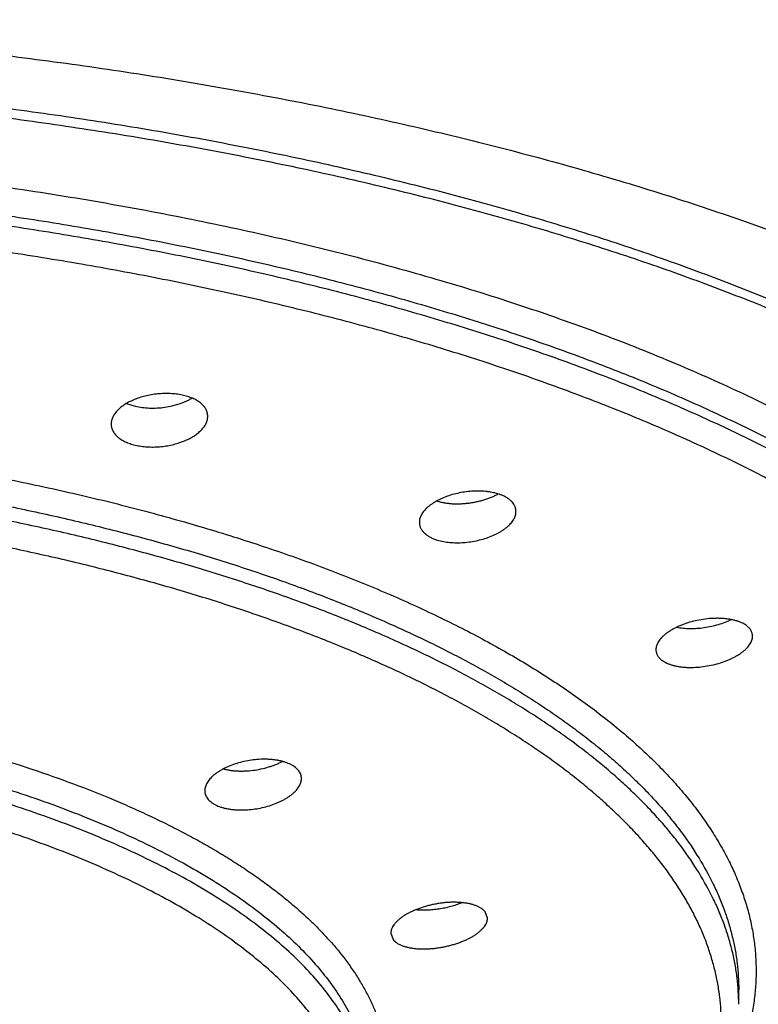
# Model space of a CAD drawing. Units: inches. Extents: x 0 to 11, y 0 to 8.5.
# Drawn here: x 8.2 to 8.3, y 5.2 to 5.3 of the extents above; entities that cross this region are included whole.
import ezdxf

# ---------------------------------------------------------------- set-up
doc = ezdxf.new("R2010")
doc.units = ezdxf.units.IN
doc.header["$LTSCALE"] = 0.605
doc.header["$MEASUREMENT"] = 0
doc.layers.get('0').update_dxf_attribs({"linetype": 'CONTINUOUS'})

msp = doc.modelspace()

# ---------------------------------------------------------------- linework, layer by layer
at = {"color": 7, "linetype": 'CONTINUOUS'}
for p, q in [((8.18608, 5.23021), (8.18711, 5.22987)), ((8.22903, 5.16896), (8.22875, 5.16972)), ((8.21753, 5.1672), (8.2178, 5.16643)), ((8.25893, 5.15873), (8.25893, 5.16046))]:
    msp.add_line(p, q, dxfattribs=at)
for points, knots in [([(8.10142, 5.27585), (8.10539, 5.27585), (8.11332, 5.27577), (8.12518, 5.27541), (8.13698, 5.27481), (8.1487, 5.27398), (8.16031, 5.27292), (8.17178, 5.27163), (8.18307, 5.27011), (8.19417, 5.26836), (8.20505, 5.26639), (8.21567, 5.26421), (8.22602, 5.26181), (8.23607, 5.25922), (8.24423, 5.25687), (8.25059, 5.2549), (8.25524, 5.25338), (8.2598, 5.25181), (8.26426, 5.25021), (8.26862, 5.24855), (8.27288, 5.24686), (8.27703, 5.24512), (8.28108, 5.24333), (8.28502, 5.24151), (8.28885, 5.23965), (8.29257, 5.23775), (8.29617, 5.23582), (8.29966, 5.23385), (8.30303, 5.23184), (8.30627, 5.22981), (8.3094, 5.22774), (8.3124, 5.22564), (8.31527, 5.22351), (8.31802, 5.22135), (8.32063, 5.21917), (8.32311, 5.21696), (8.32546, 5.21472), (8.32767, 5.21247), (8.32974, 5.21019), (8.33168, 5.20789), (8.33348, 5.20557), (8.33513, 5.20323), (8.33665, 5.20088), (8.33803, 5.19851), (8.33926, 5.19613), (8.34036, 5.19374), (8.3413, 5.19134), (8.34211, 5.18892), (8.34277, 5.1865), (8.34329, 5.18408), (8.34365, 5.18165), (8.34388, 5.17921), (8.34393, 5.17759), (8.34393, 5.17678)], [0, 0, 0, 0, 0.042465, 0.084844, 0.127054, 0.169011, 0.210631, 0.251832, 0.292531, 0.332647, 0.372102, 0.410827, 0.448755, 0.485822, 0.521964, 0.53967, 0.557122, 0.574312, 0.591234, 0.607881, 0.624246, 0.640324, 0.65611, 0.671602, 0.686797, 0.701692, 0.716286, 0.730576, 0.744561, 0.75824, 0.771612, 0.784678, 0.797438, 0.809893, 0.822047, 0.833902, 0.845462, 0.856733, 0.867724, 0.878445, 0.888907, 0.899122, 0.909104, 0.918867, 0.928428, 0.937804, 0.947014, 0.956077, 0.965016, 0.973853, 0.982612, 0.991319, 1, 1, 1, 1]), ([(8.10143, 5.26988), (8.10515, 5.26988), (8.1126, 5.2698), (8.12375, 5.26947), (8.13484, 5.26891), (8.14586, 5.26813), (8.15676, 5.26713), (8.16754, 5.26591), (8.17815, 5.26448), (8.18858, 5.26284), (8.1988, 5.26099), (8.20879, 5.25894), (8.21851, 5.25669), (8.22796, 5.25425), (8.2371, 5.25162), (8.24592, 5.24882), (8.25303, 5.24631), (8.25854, 5.24422), (8.26254, 5.24263), (8.26644, 5.24099), (8.27025, 5.23932), (8.27396, 5.23761), (8.27756, 5.23586), (8.28105, 5.23408), (8.28444, 5.23226), (8.28772, 5.23041), (8.29088, 5.22853), (8.29393, 5.22661), (8.29687, 5.22467), (8.29968, 5.22269), (8.30238, 5.22069), (8.30496, 5.21867), (8.30741, 5.21661), (8.30974, 5.21454), (8.31195, 5.21244), (8.31403, 5.21031), (8.31598, 5.20817), (8.3178, 5.20601), (8.31949, 5.20383), (8.32105, 5.20164), (8.32248, 5.19943), (8.32377, 5.1972), (8.32493, 5.19497), (8.32596, 5.19272), (8.32685, 5.19046), (8.3276, 5.18819), (8.32822, 5.18592), (8.3287, 5.18364), (8.32905, 5.18135), (8.32925, 5.17907), (8.3293, 5.17754), (8.3293, 5.17678)], [0, 0, 0, 0, 0.042465, 0.084844, 0.127054, 0.169009, 0.210626, 0.251823, 0.292521, 0.332639, 0.372102, 0.410836, 0.44877, 0.485837, 0.521973, 0.557119, 0.59122, 0.607864, 0.624229, 0.64031, 0.656102, 0.6716, 0.686801, 0.701702, 0.716299, 0.730591, 0.744575, 0.758252, 0.771621, 0.784681, 0.797435, 0.809885, 0.822034, 0.833886, 0.845446, 0.85672, 0.867716, 0.878443, 0.88891, 0.89913, 0.909115, 0.91888, 0.928441, 0.937816, 0.947023, 0.956084, 0.96502, 0.973855, 0.982613, 0.99132, 1, 1, 1, 1]), ([(8.10143, 5.26873), (8.10515, 5.26873), (8.1126, 5.26866), (8.12375, 5.26832), (8.13484, 5.26777), (8.14586, 5.26699), (8.15676, 5.26599), (8.16754, 5.26477), (8.17815, 5.26334), (8.18858, 5.2617), (8.1988, 5.25985), (8.20879, 5.2578), (8.21851, 5.25555), (8.22796, 5.25311), (8.2371, 5.25048), (8.24592, 5.24768), (8.25303, 5.24517), (8.25854, 5.24308), (8.26254, 5.24149), (8.26644, 5.23985), (8.27025, 5.23818), (8.27396, 5.23647), (8.27756, 5.23472), (8.28105, 5.23294), (8.28444, 5.23112), (8.28772, 5.22927), (8.29088, 5.22739), (8.29393, 5.22547), (8.29687, 5.22353), (8.29968, 5.22155), (8.30238, 5.21955), (8.30496, 5.21752), (8.30741, 5.21547), (8.30974, 5.21339), (8.31195, 5.21129), (8.31403, 5.20917), (8.31598, 5.20703), (8.3178, 5.20487), (8.31949, 5.20269), (8.32105, 5.2005), (8.32248, 5.19829), (8.32377, 5.19606), (8.32493, 5.19382), (8.32596, 5.19158), (8.32685, 5.18932), (8.3276, 5.18705), (8.32822, 5.18478), (8.3287, 5.1825), (8.32905, 5.18021), (8.32925, 5.17793), (8.3293, 5.1764), (8.3293, 5.17564)], [0, 0, 0, 0, 0.042465, 0.084844, 0.127054, 0.169009, 0.210626, 0.251823, 0.292521, 0.332639, 0.372102, 0.410836, 0.44877, 0.485837, 0.521973, 0.557119, 0.59122, 0.607864, 0.624229, 0.64031, 0.656102, 0.6716, 0.686801, 0.701702, 0.716299, 0.730591, 0.744575, 0.758252, 0.771621, 0.784681, 0.797435, 0.809885, 0.822034, 0.833886, 0.845446, 0.85672, 0.867716, 0.878443, 0.88891, 0.89913, 0.909115, 0.91888, 0.928441, 0.937816, 0.947023, 0.956084, 0.96502, 0.973855, 0.982613, 0.99132, 1, 1, 1, 1]), ([(8.10143, 5.26092), (8.10544, 5.26092), (8.11347, 5.26083), (8.12547, 5.2604), (8.13739, 5.25969), (8.1492, 5.25871), (8.16084, 5.25744), (8.17228, 5.25591), (8.18349, 5.25411), (8.19443, 5.25204), (8.20334, 5.2501), (8.2103, 5.24842), (8.2154, 5.2471), (8.2204, 5.24573), (8.22531, 5.2443), (8.23011, 5.24281), (8.2348, 5.24126), (8.23938, 5.23966), (8.24385, 5.23801), (8.24819, 5.2363), (8.25242, 5.23454), (8.25652, 5.23274), (8.26049, 5.23089), (8.26433, 5.22899), (8.26803, 5.22704), (8.27159, 5.22506), (8.27501, 5.22303), (8.27829, 5.22096), (8.28142, 5.21886), (8.2844, 5.21672), (8.28723, 5.21454), (8.2899, 5.21233), (8.29241, 5.21009), (8.29477, 5.20783), (8.29696, 5.20553), (8.299, 5.20321), (8.30086, 5.20087), (8.30256, 5.1985), (8.3041, 5.19612), (8.30546, 5.19372), (8.30666, 5.1913), (8.30768, 5.18887), (8.30853, 5.18643), (8.30921, 5.18397), (8.30971, 5.18151), (8.31004, 5.17905), (8.31019, 5.17658), (8.31017, 5.17411), (8.30998, 5.17164), (8.30961, 5.16918), (8.30906, 5.16672), (8.30834, 5.16427), (8.30745, 5.16183), (8.30639, 5.1594), (8.30515, 5.15699), (8.30375, 5.15459), (8.30271, 5.15303), (8.30217, 5.15225)], [0, 0, 0, 0, 0.045257, 0.090389, 0.13527, 0.179776, 0.223786, 0.267179, 0.309841, 0.351658, 0.392523, 0.412567, 0.432336, 0.451817, 0.470999, 0.489872, 0.508425, 0.526648, 0.544532, 0.562069, 0.579251, 0.596071, 0.612522, 0.628599, 0.644297, 0.659613, 0.674544, 0.689088, 0.703246, 0.717018, 0.730408, 0.743418, 0.756055, 0.768326, 0.780242, 0.791813, 0.803053, 0.81398, 0.824612, 0.83497, 0.845079, 0.854966, 0.86466, 0.874193, 0.8836, 0.892917, 0.902181, 0.91143, 0.920703, 0.930038, 0.939472, 0.94904, 0.958777, 0.968714, 0.978879, 0.9893, 1, 1, 1, 1]), ([(8.10143, 5.25762), (8.1048, 5.25762), (8.11154, 5.25755), (8.12163, 5.25725), (8.13167, 5.25674), (8.14164, 5.25604), (8.15151, 5.25513), (8.16126, 5.25403), (8.17087, 5.25273), (8.18031, 5.25125), (8.18956, 5.24957), (8.1986, 5.24772), (8.2074, 5.24568), (8.21595, 5.24347), (8.22422, 5.2411), (8.2322, 5.23856), (8.23987, 5.23586), (8.24603, 5.23347), (8.25078, 5.23148), (8.25423, 5.22996), (8.25758, 5.22841), (8.26084, 5.22683), (8.26401, 5.22522), (8.26707, 5.22357), (8.27004, 5.2219), (8.2729, 5.22019), (8.27566, 5.21846), (8.27832, 5.2167), (8.28087, 5.21491), (8.28331, 5.2131), (8.28564, 5.21127), (8.28787, 5.20941), (8.28997, 5.20753), (8.29197, 5.20563), (8.29385, 5.20371), (8.29562, 5.20177), (8.29727, 5.19981), (8.2988, 5.19784), (8.30021, 5.19586), (8.3015, 5.19385), (8.30267, 5.19184), (8.30372, 5.18982), (8.30465, 5.18778), (8.30546, 5.18574), (8.30614, 5.18369), (8.3067, 5.18163), (8.30714, 5.17957), (8.30745, 5.1775), (8.30763, 5.17543), (8.30768, 5.17405), (8.30768, 5.17336)], [0, 0, 0, 0, 0.042465, 0.084844, 0.127054, 0.169009, 0.210626, 0.251824, 0.292521, 0.332639, 0.372102, 0.410836, 0.44877, 0.485837, 0.521973, 0.55712, 0.591221, 0.624229, 0.64031, 0.656101, 0.671599, 0.686801, 0.701701, 0.716299, 0.73059, 0.744575, 0.758252, 0.77162, 0.784681, 0.797435, 0.809885, 0.822034, 0.833886, 0.845445, 0.85672, 0.867716, 0.878442, 0.88891, 0.89913, 0.909115, 0.91888, 0.928441, 0.937816, 0.947023, 0.956084, 0.96502, 0.973855, 0.982613, 0.99132, 1, 1, 1, 1]), ([(8.30768, 5.17213), (8.30768, 5.17282), (8.30763, 5.1742), (8.30745, 5.17627), (8.30714, 5.17834), (8.3067, 5.1804), (8.30614, 5.18246), (8.30546, 5.18451), (8.30465, 5.18656), (8.30372, 5.18859), (8.30267, 5.19062), (8.3015, 5.19263), (8.30021, 5.19463), (8.2988, 5.19662), (8.29727, 5.19859), (8.29562, 5.20055), (8.29385, 5.20248), (8.29197, 5.2044), (8.28997, 5.20631), (8.28787, 5.20819), (8.28564, 5.21004), (8.28331, 5.21188), (8.28087, 5.21369), (8.27832, 5.21548), (8.27566, 5.21724), (8.2729, 5.21897), (8.27004, 5.22067), (8.26707, 5.22235), (8.26401, 5.22399), (8.26084, 5.22561), (8.25758, 5.22719), (8.25423, 5.22874), (8.25078, 5.23025), (8.24603, 5.23224), (8.23987, 5.23464), (8.2322, 5.23733), (8.22422, 5.23987), (8.21595, 5.24225), (8.2074, 5.24446), (8.1986, 5.24649), (8.18956, 5.24835), (8.18031, 5.25002), (8.17087, 5.25151), (8.16126, 5.2528), (8.15151, 5.25391), (8.14164, 5.25481), (8.13167, 5.25552), (8.12163, 5.25602), (8.11154, 5.25633), (8.1048, 5.25639), (8.10143, 5.25639)], [0, 0, 0, 0, 0.00868, 0.017387, 0.026145, 0.03498, 0.043916, 0.052977, 0.062184, 0.071559, 0.08112, 0.090885, 0.10087, 0.11109, 0.121558, 0.132284, 0.14328, 0.154555, 0.166114, 0.177966, 0.190115, 0.202565, 0.215319, 0.22838, 0.241748, 0.255425, 0.26941, 0.283701, 0.298299, 0.313199, 0.328401, 0.343899, 0.35969, 0.375771, 0.408779, 0.44288, 0.478027, 0.514163, 0.55123, 0.589164, 0.627898, 0.667361, 0.707479, 0.748176, 0.789374, 0.830991, 0.872946, 0.915156, 0.957535, 1, 1, 1, 1]), ([(8.10143, 5.08647), (8.10477, 5.08647), (8.11144, 5.08653), (8.12143, 5.08684), (8.13137, 5.08734), (8.14124, 5.08803), (8.15101, 5.08893), (8.16066, 5.09002), (8.17017, 5.0913), (8.17952, 5.09277), (8.18868, 5.09443), (8.19762, 5.09627), (8.20634, 5.09828), (8.2148, 5.10047), (8.22299, 5.10282), (8.23089, 5.10534), (8.23848, 5.10801), (8.24458, 5.11038), (8.24929, 5.11235), (8.2527, 5.11385), (8.25602, 5.11538), (8.25925, 5.11694), (8.26238, 5.11854), (8.26541, 5.12017), (8.26835, 5.12183), (8.27118, 5.12352), (8.27392, 5.12523), (8.27655, 5.12698), (8.27907, 5.12874), (8.28149, 5.13054), (8.2838, 5.13235), (8.286, 5.13419), (8.28809, 5.13605), (8.29006, 5.13794), (8.29192, 5.13984), (8.29367, 5.14176), (8.2953, 5.14369), (8.29682, 5.14564), (8.29822, 5.14761), (8.2995, 5.14959), (8.30066, 5.15159), (8.3017, 5.15359), (8.30262, 5.1556), (8.30341, 5.15763), (8.30409, 5.15966), (8.30464, 5.1617), (8.30508, 5.16374), (8.30538, 5.16579), (8.30557, 5.16783), (8.30563, 5.16989), (8.30557, 5.17194), (8.30538, 5.17398), (8.30508, 5.17603), (8.30464, 5.17807), (8.30409, 5.18011), (8.30341, 5.18214), (8.30262, 5.18417), (8.3017, 5.18618), (8.30066, 5.18818), (8.2995, 5.19018), (8.29822, 5.19216), (8.29682, 5.19413), (8.2953, 5.19608), (8.29367, 5.19801), (8.29192, 5.19993), (8.29006, 5.20183), (8.28809, 5.20372), (8.286, 5.20558), (8.2838, 5.20742), (8.28149, 5.20923), (8.27907, 5.21103), (8.27655, 5.21279), (8.27392, 5.21454), (8.27118, 5.21625), (8.26835, 5.21794), (8.26541, 5.2196), (8.26238, 5.22123), (8.25925, 5.22283), (8.25602, 5.22439), (8.2527, 5.22592), (8.24929, 5.22742), (8.24458, 5.22939), (8.23848, 5.23176), (8.23089, 5.23443), (8.22299, 5.23695), (8.2148, 5.2393), (8.20634, 5.24149), (8.19762, 5.2435), (8.18868, 5.24534), (8.17952, 5.247), (8.17017, 5.24847), (8.16066, 5.24975), (8.15101, 5.25084), (8.14124, 5.25174), (8.13137, 5.25243), (8.12143, 5.25293), (8.11144, 5.25324), (8.10477, 5.2533), (8.10143, 5.2533)], [0, 0, 0, 0, 0.021232, 0.042422, 0.063527, 0.084504, 0.105313, 0.125912, 0.146261, 0.16632, 0.186051, 0.205418, 0.224385, 0.242919, 0.260987, 0.27856, 0.295611, 0.312114, 0.320155, 0.328051, 0.3358, 0.3434, 0.350851, 0.358149, 0.365295, 0.372288, 0.379126, 0.38581, 0.39234, 0.398718, 0.404943, 0.411017, 0.416943, 0.422723, 0.42836, 0.433858, 0.439221, 0.444455, 0.449565, 0.454557, 0.45944, 0.46422, 0.468908, 0.473511, 0.478042, 0.48251, 0.486928, 0.491307, 0.49566, 0.5, 0.50434, 0.508693, 0.513072, 0.51749, 0.521958, 0.526489, 0.531092, 0.53578, 0.54056, 0.545443, 0.550435, 0.555545, 0.560779, 0.566142, 0.57164, 0.577277, 0.583057, 0.588983, 0.595057, 0.601282, 0.60766, 0.61419, 0.620874, 0.627712, 0.634705, 0.641851, 0.649149, 0.6566, 0.6642, 0.671949, 0.679845, 0.687886, 0.704389, 0.72144, 0.739013, 0.757081, 0.775615, 0.794582, 0.813949, 0.83368, 0.853739, 0.874088, 0.894687, 0.915496, 0.936473, 0.957578, 0.978768, 1, 1, 1, 1]), ([(8.19286, 5.23116), (8.19264, 5.23121), (8.19217, 5.2313), (8.19146, 5.23137), (8.19072, 5.23139), (8.18996, 5.23136), (8.18921, 5.23127), (8.18847, 5.23113), (8.18776, 5.23094), (8.18709, 5.23071), (8.18647, 5.23043), (8.18591, 5.23012), (8.18549, 5.22982), (8.1852, 5.22957), (8.18494, 5.22933), (8.18472, 5.22906), (8.18454, 5.22879), (8.18443, 5.22858), (8.18434, 5.22837), (8.18428, 5.22816), (8.18425, 5.22796), (8.18424, 5.22782), (8.18424, 5.22775)], [0, 0, 0, 0, 0.0679, 0.138711, 0.211605, 0.285686, 0.360029, 0.433715, 0.505861, 0.575655, 0.642378, 0.705441, 0.764409, 0.792289, 0.819078, 0.86941, 0.893072, 0.915814, 0.937737, 0.958969, 0.979665, 1, 1, 1, 1]), ([(8.18711, 5.22987), (8.18738, 5.22981), (8.18795, 5.22971), (8.18882, 5.22964), (8.18972, 5.22965), (8.19063, 5.22974), (8.19151, 5.22991), (8.19223, 5.23011), (8.19277, 5.23031), (8.19316, 5.23047), (8.19352, 5.23064), (8.19376, 5.23077), (8.19387, 5.23083)], [0, 0, 0, 0, 0.12024, 0.246294, 0.376011, 0.507077, 0.637145, 0.763961, 0.825515, 0.885508, 0.94373, 1, 1, 1, 1]), ([(8.19574, 5.22867), (8.19574, 5.22874), (8.19573, 5.22888), (8.19569, 5.22908), (8.19563, 5.22927), (8.19555, 5.22947), (8.19544, 5.22966), (8.1953, 5.22984), (8.19515, 5.23001), (8.19491, 5.23024), (8.19463, 5.23044), (8.19431, 5.23063), (8.19406, 5.23076), (8.19378, 5.23087), (8.19338, 5.23102), (8.19307, 5.23111), (8.19286, 5.23116)], [0, 0, 0, 0, 0.049719, 0.099498, 0.149849, 0.201259, 0.254174, 0.308983, 0.366006, 0.425498, 0.552466, 0.620213, 0.690797, 0.764176, 0.840265, 1, 1, 1, 1]), ([(8.18711, 5.22524), (8.18734, 5.22519), (8.1878, 5.2251), (8.18852, 5.22503), (8.18926, 5.22501), (8.19001, 5.22504), (8.19076, 5.22514), (8.1915, 5.22528), (8.19221, 5.22547), (8.19288, 5.22571), (8.1935, 5.22599), (8.19406, 5.2263), (8.19456, 5.22665), (8.19491, 5.22697), (8.19515, 5.22724), (8.1953, 5.22743), (8.19544, 5.22764), (8.19555, 5.22784), (8.19563, 5.22805), (8.19569, 5.22826), (8.19573, 5.22846), (8.19574, 5.2286), (8.19574, 5.22867)], [0, 0, 0, 0, 0.067905, 0.138711, 0.2116, 0.285686, 0.360049, 0.433774, 0.505983, 0.575861, 0.642683, 0.705846, 0.764901, 0.819591, 0.845302, 0.869947, 0.893574, 0.916258, 0.938101, 0.959232, 0.979805, 1, 1, 1, 1]), ([(8.10143, 5.22789), (8.10441, 5.22789), (8.11038, 5.22782), (8.11931, 5.22752), (8.12818, 5.22701), (8.13696, 5.22629), (8.14563, 5.22538), (8.15417, 5.22427), (8.16254, 5.22296), (8.17071, 5.22146), (8.17867, 5.21979), (8.18638, 5.21793), (8.19383, 5.21589), (8.19984, 5.21404), (8.20449, 5.21248), (8.20788, 5.21128), (8.21117, 5.21004), (8.21438, 5.20876), (8.2175, 5.20745), (8.22053, 5.2061), (8.22347, 5.20471), (8.22631, 5.2033), (8.22905, 5.20185), (8.23169, 5.20037), (8.23423, 5.19886), (8.23666, 5.19732), (8.23899, 5.19576), (8.2412, 5.19416), (8.24331, 5.19255), (8.24531, 5.19091), (8.24719, 5.18925), (8.24896, 5.18756), (8.25061, 5.18586), (8.25214, 5.18414), (8.25356, 5.1824), (8.25485, 5.18065), (8.25602, 5.17888), (8.25708, 5.17709), (8.25801, 5.1753), (8.25881, 5.1735), (8.25949, 5.17168), (8.26005, 5.16986), (8.26048, 5.16804), (8.26078, 5.16621), (8.26096, 5.16437), (8.26101, 5.16254), (8.26094, 5.1607), (8.26074, 5.15887), (8.26041, 5.15704), (8.25996, 5.15521), (8.25938, 5.15339), (8.25867, 5.15158), (8.25785, 5.14978), (8.25722, 5.1486), (8.25689, 5.14801)], [0, 0, 0, 0, 0.044853, 0.089588, 0.134088, 0.178236, 0.221919, 0.265023, 0.307439, 0.349062, 0.38979, 0.429525, 0.468177, 0.505661, 0.52394, 0.541899, 0.559529, 0.576823, 0.593772, 0.61037, 0.626612, 0.642493, 0.658009, 0.673155, 0.68793, 0.702333, 0.716363, 0.730021, 0.74331, 0.756233, 0.768796, 0.781005, 0.79287, 0.804401, 0.81561, 0.826513, 0.837127, 0.847471, 0.857566, 0.867439, 0.877115, 0.886624, 0.895997, 0.905267, 0.914469, 0.923638, 0.93281, 0.942022, 0.951308, 0.960703, 0.97024, 0.97995, 0.989861, 1, 1, 1, 1]), ([(8.18424, 5.22775), (8.18424, 5.22768), (8.18425, 5.22754), (8.18428, 5.22734), (8.18434, 5.22714), (8.18443, 5.22694), (8.18454, 5.22675), (8.18467, 5.22657), (8.18483, 5.22639), (8.18507, 5.22616), (8.18535, 5.22596), (8.18566, 5.22577), (8.18592, 5.22564), (8.1862, 5.22552), (8.18659, 5.22538), (8.1869, 5.22529), (8.18711, 5.22524)], [0, 0, 0, 0, 0.049924, 0.099925, 0.150498, 0.202116, 0.255211, 0.31016, 0.367279, 0.426814, 0.553714, 0.621352, 0.691781, 0.764965, 0.840821, 1, 1, 1, 1]), ([(8.10143, 5.2248), (8.104, 5.2248), (8.10915, 5.22475), (8.11685, 5.22452), (8.12452, 5.22413), (8.13213, 5.22359), (8.13967, 5.2229), (8.14712, 5.22206), (8.15445, 5.22107), (8.16166, 5.21994), (8.16873, 5.21866), (8.17563, 5.21724), (8.18235, 5.21569), (8.18888, 5.214), (8.1952, 5.21219), (8.20129, 5.21025), (8.20715, 5.20819), (8.21274, 5.20601), (8.21807, 5.20373), (8.22232, 5.20172), (8.22558, 5.20006), (8.22792, 5.1988), (8.23018, 5.19753), (8.23237, 5.19622), (8.23448, 5.1949), (8.23651, 5.19356), (8.23846, 5.19219), (8.24032, 5.19081), (8.2421, 5.18941), (8.2438, 5.18799), (8.24541, 5.18655), (8.24693, 5.1851), (8.24837, 5.18364), (8.24972, 5.18215), (8.25098, 5.18066), (8.25252, 5.17868), (8.25422, 5.17617), (8.25566, 5.17357), (8.25662, 5.17147), (8.25723, 5.16991), (8.25775, 5.16835), (8.25818, 5.16677), (8.25851, 5.1652), (8.25875, 5.16362), (8.25889, 5.16204), (8.25893, 5.16098), (8.25893, 5.16046)], [0, 0, 0, 0, 0.042465, 0.084845, 0.127055, 0.169011, 0.210629, 0.251827, 0.292525, 0.332644, 0.372107, 0.410842, 0.448776, 0.485844, 0.52198, 0.557127, 0.591229, 0.624237, 0.656109, 0.686807, 0.701708, 0.716305, 0.730597, 0.744582, 0.758259, 0.771628, 0.784689, 0.797443, 0.809893, 0.822042, 0.833894, 0.845454, 0.856728, 0.867725, 0.878451, 0.888919, 0.909119, 0.92844, 0.937815, 0.947022, 0.956083, 0.96502, 0.973855, 0.982613, 0.99132, 1, 1, 1, 1]), ([(8.25893, 5.15873), (8.25893, 5.15925), (8.25889, 5.16031), (8.25875, 5.16189), (8.25851, 5.16347), (8.25818, 5.16504), (8.25775, 5.16661), (8.25723, 5.16818), (8.25662, 5.16974), (8.25566, 5.17183), (8.25422, 5.17443), (8.25252, 5.17695), (8.25098, 5.17893), (8.24972, 5.18042), (8.24837, 5.1819), (8.24693, 5.18337), (8.24541, 5.18482), (8.2438, 5.18626), (8.2421, 5.18768), (8.24032, 5.18908), (8.23846, 5.19046), (8.23651, 5.19182), (8.23448, 5.19317), (8.23237, 5.19449), (8.23018, 5.19579), (8.22792, 5.19707), (8.22558, 5.19833), (8.22232, 5.19999), (8.21807, 5.202), (8.21274, 5.20428), (8.20715, 5.20646), (8.20129, 5.20851), (8.1952, 5.21045), (8.18888, 5.21227), (8.18235, 5.21396), (8.17563, 5.21551), (8.16873, 5.21693), (8.16166, 5.21821), (8.15445, 5.21934), (8.14712, 5.22033), (8.13967, 5.22117), (8.13213, 5.22186), (8.12452, 5.2224), (8.11685, 5.22279), (8.10915, 5.22302), (8.104, 5.22307), (8.10143, 5.22307)], [0, 0, 0, 0, 0.00868, 0.017387, 0.026145, 0.03498, 0.043917, 0.052978, 0.062185, 0.07156, 0.090881, 0.111081, 0.121549, 0.132275, 0.143272, 0.154546, 0.166106, 0.177958, 0.190107, 0.202557, 0.215311, 0.228372, 0.241741, 0.255418, 0.269403, 0.283695, 0.298292, 0.313193, 0.343891, 0.375763, 0.408771, 0.442873, 0.47802, 0.514156, 0.551224, 0.589158, 0.627893, 0.667356, 0.707475, 0.748173, 0.789371, 0.830989, 0.872945, 0.915155, 0.957535, 1, 1, 1, 1]), ([(8.10143, 5.09298), (8.10397, 5.09298), (8.10905, 5.09303), (8.11665, 5.09326), (8.12422, 5.09364), (8.13173, 5.09417), (8.13917, 5.09485), (8.14652, 5.09568), (8.15376, 5.09666), (8.16087, 5.09778), (8.16784, 5.09904), (8.17466, 5.10044), (8.18129, 5.10197), (8.18773, 5.10364), (8.19397, 5.10543), (8.19998, 5.10734), (8.20576, 5.10937), (8.21128, 5.11152), (8.21654, 5.11377), (8.22074, 5.11576), (8.22395, 5.11739), (8.22626, 5.11863), (8.22849, 5.1199), (8.23065, 5.12118), (8.23273, 5.12249), (8.23474, 5.12381), (8.23666, 5.12516), (8.2385, 5.12652), (8.24026, 5.12791), (8.24193, 5.12931), (8.24352, 5.13072), (8.24502, 5.13216), (8.24644, 5.1336), (8.24777, 5.13507), (8.24901, 5.13654), (8.25053, 5.1385), (8.2519, 5.1405), (8.25309, 5.14255), (8.25388, 5.14407), (8.25458, 5.14561), (8.25519, 5.14715), (8.2557, 5.14869), (8.25612, 5.15024), (8.25645, 5.1518), (8.25669, 5.15336), (8.25683, 5.15492), (8.25688, 5.15648), (8.25683, 5.15804), (8.25669, 5.1596), (8.25645, 5.16116), (8.25612, 5.16271), (8.2557, 5.16426), (8.25519, 5.16581), (8.25458, 5.16735), (8.25388, 5.16888), (8.25309, 5.17041), (8.2519, 5.17245), (8.25053, 5.17446), (8.24901, 5.17642), (8.24777, 5.17789), (8.24644, 5.17935), (8.24502, 5.1808), (8.24352, 5.18223), (8.24193, 5.18365), (8.24026, 5.18505), (8.2385, 5.18643), (8.23666, 5.1878), (8.23474, 5.18914), (8.23273, 5.19047), (8.23065, 5.19178), (8.22849, 5.19306), (8.22626, 5.19432), (8.22395, 5.19556), (8.22074, 5.1972), (8.21654, 5.19918), (8.21128, 5.20144), (8.20576, 5.20358), (8.19998, 5.20561), (8.19397, 5.20753), (8.18773, 5.20932), (8.18129, 5.21099), (8.17466, 5.21252), (8.16784, 5.21392), (8.16087, 5.21518), (8.15376, 5.2163), (8.14652, 5.21727), (8.13917, 5.2181), (8.13173, 5.21879), (8.12422, 5.21932), (8.11665, 5.2197), (8.10905, 5.21993), (8.10397, 5.21998), (8.10143, 5.21998)], [0, 0, 0, 0, 0.021233, 0.042422, 0.063527, 0.084505, 0.105314, 0.125913, 0.146262, 0.166321, 0.186053, 0.20542, 0.224387, 0.242921, 0.260989, 0.278562, 0.295613, 0.312117, 0.328052, 0.343402, 0.350852, 0.358151, 0.365297, 0.372289, 0.379127, 0.385812, 0.392342, 0.398719, 0.404944, 0.411019, 0.416945, 0.422725, 0.428362, 0.43386, 0.439223, 0.444457, 0.454557, 0.45944, 0.46422, 0.468908, 0.473511, 0.478042, 0.48251, 0.486927, 0.491307, 0.49566, 0.5, 0.50434, 0.508693, 0.513073, 0.51749, 0.521958, 0.526489, 0.531092, 0.53578, 0.54056, 0.545443, 0.555543, 0.560777, 0.56614, 0.571638, 0.577275, 0.583055, 0.588981, 0.595056, 0.601281, 0.607658, 0.614188, 0.620873, 0.627711, 0.634703, 0.641849, 0.649148, 0.656598, 0.671948, 0.687883, 0.704387, 0.721438, 0.739011, 0.757079, 0.775613, 0.79458, 0.813947, 0.833679, 0.853738, 0.874087, 0.894686, 0.915495, 0.936473, 0.957578, 0.978767, 1, 1, 1, 1]), ([(8.23074, 5.21928), (8.23063, 5.21933), (8.23042, 5.21941), (8.23009, 5.21951), (8.22973, 5.21959), (8.22937, 5.21966), (8.22898, 5.21972), (8.22845, 5.21977), (8.22776, 5.21979), (8.22692, 5.21974), (8.22608, 5.21964), (8.22525, 5.21947), (8.22445, 5.21924), (8.22382, 5.219), (8.22335, 5.21879), (8.22301, 5.21862), (8.2227, 5.21843), (8.2224, 5.21824), (8.22213, 5.21805), (8.22189, 5.21784), (8.22167, 5.21763), (8.22147, 5.21741), (8.2213, 5.21719), (8.22117, 5.21696), (8.22106, 5.21673), (8.22098, 5.21651), (8.22093, 5.21628), (8.22092, 5.21613), (8.22092, 5.21605)], [0, 0, 0, 0, 0.029229, 0.059758, 0.091515, 0.12441, 0.158336, 0.193175, 0.265047, 0.338926, 0.413629, 0.487968, 0.560789, 0.631022, 0.664874, 0.697734, 0.72951, 0.760122, 0.789507, 0.817619, 0.844434, 0.869951, 0.8942, 0.917243, 0.93918, 0.960155, 0.980352, 1, 1, 1, 1]), ([(8.223, 5.2186), (8.22313, 5.21856), (8.2234, 5.21849), (8.22382, 5.2184), (8.22426, 5.21833), (8.22472, 5.21828), (8.2252, 5.21826), (8.22568, 5.21826), (8.22617, 5.21829), (8.22667, 5.21833), (8.22716, 5.2184), (8.22765, 5.21849), (8.22813, 5.2186), (8.2286, 5.21873), (8.22906, 5.21888), (8.2295, 5.21905), (8.22992, 5.21923), (8.23018, 5.21937), (8.23031, 5.21944)], [0, 0, 0, 0, 0.054795, 0.112053, 0.171541, 0.232982, 0.296072, 0.360481, 0.425864, 0.491863, 0.558119, 0.624271, 0.689964, 0.754852, 0.818603, 0.880903, 0.941457, 1, 1, 1, 1]), ([(8.23242, 5.21736), (8.23242, 5.21741), (8.23242, 5.21751), (8.2324, 5.21765), (8.23236, 5.21779), (8.23231, 5.21793), (8.23225, 5.21807), (8.23215, 5.21825), (8.23199, 5.21846), (8.23174, 5.2187), (8.23145, 5.21892), (8.23111, 5.21912), (8.23087, 5.21923), (8.23074, 5.21928)], [0, 0, 0, 0, 0.053557, 0.106933, 0.160491, 0.214589, 0.269571, 0.32576, 0.442798, 0.567717, 0.701819, 0.845835, 1, 1, 1, 1]), ([(8.22261, 5.21411), (8.22271, 5.21407), (8.22292, 5.21399), (8.22326, 5.21389), (8.22361, 5.21381), (8.22398, 5.21374), (8.22436, 5.21368), (8.22489, 5.21364), (8.22558, 5.21362), (8.22642, 5.21367), (8.22726, 5.21378), (8.22809, 5.21395), (8.22889, 5.21418), (8.22952, 5.21442), (8.23, 5.21464), (8.23033, 5.21481), (8.23064, 5.21499), (8.23094, 5.21518), (8.23121, 5.21538), (8.23146, 5.21559), (8.23168, 5.2158), (8.23187, 5.21601), (8.23204, 5.21623), (8.23218, 5.21646), (8.23228, 5.21668), (8.23236, 5.21691), (8.23241, 5.21714), (8.23242, 5.21729), (8.23242, 5.21736)], [0, 0, 0, 0, 0.029252, 0.059797, 0.091566, 0.12447, 0.158405, 0.193254, 0.265154, 0.339077, 0.413847, 0.488275, 0.561206, 0.631557, 0.665466, 0.698379, 0.730201, 0.760849, 0.790256, 0.818373, 0.845172, 0.870652, 0.894839, 0.917795, 0.939621, 0.960463, 0.980511, 1, 1, 1, 1]), ([(8.22092, 5.21605), (8.22092, 5.216), (8.22093, 5.2159), (8.22095, 5.21576), (8.22098, 5.21562), (8.22103, 5.21548), (8.22109, 5.21534), (8.22119, 5.21516), (8.22136, 5.21494), (8.2216, 5.2147), (8.22189, 5.21448), (8.22223, 5.21428), (8.22248, 5.21416), (8.22261, 5.21411)], [0, 0, 0, 0, 0.053828, 0.107469, 0.161274, 0.21559, 0.270755, 0.327082, 0.444247, 0.569083, 0.7029, 0.846452, 1, 1, 1, 1]), ([(8.2598, 5.20381), (8.25972, 5.20387), (8.25954, 5.20398), (8.25926, 5.20412), (8.25894, 5.20425), (8.25859, 5.20436), (8.25822, 5.20446), (8.25783, 5.20453), (8.25742, 5.20459), (8.25699, 5.20463), (8.25655, 5.20464), (8.25594, 5.20464), (8.25516, 5.20459), (8.25423, 5.20445), (8.25331, 5.20424), (8.25258, 5.20401), (8.25202, 5.20379), (8.25162, 5.20362), (8.25124, 5.20343), (8.25089, 5.20323), (8.25056, 5.20303), (8.25026, 5.20281), (8.24999, 5.20258), (8.24975, 5.20235), (8.24955, 5.20211), (8.24938, 5.20188), (8.24924, 5.20163), (8.24914, 5.20139), (8.24908, 5.20115), (8.24907, 5.20099), (8.24907, 5.20091)], [0, 0, 0, 0, 0.024301, 0.050251, 0.07787, 0.107126, 0.137952, 0.170249, 0.203892, 0.238737, 0.274624, 0.311378, 0.386745, 0.463343, 0.539636, 0.614131, 0.650271, 0.685448, 0.719512, 0.752329, 0.783778, 0.81376, 0.8422, 0.869053, 0.894311, 0.918008, 0.940235, 0.961146, 0.980968, 1, 1, 1, 1]), ([(8.25154, 5.20358), (8.25167, 5.20356), (8.25192, 5.20351), (8.2523, 5.20347), (8.2527, 5.20344), (8.25325, 5.20342), (8.25396, 5.20344), (8.25481, 5.20353), (8.25567, 5.20369), (8.25651, 5.2039), (8.25731, 5.20416), (8.25782, 5.20437), (8.25806, 5.20449)], [0, 0, 0, 0, 0.055843, 0.11375, 0.173509, 0.234884, 0.361446, 0.491332, 0.62232, 0.752181, 0.87875, 1, 1, 1, 1]), ([(8.26057, 5.20252), (8.26057, 5.20258), (8.26056, 5.2027), (8.26053, 5.20288), (8.26046, 5.20305), (8.26038, 5.20322), (8.26027, 5.20338), (8.26013, 5.20353), (8.25998, 5.20368), (8.25986, 5.20377), (8.2598, 5.20381)], [0, 0, 0, 0, 0.115762, 0.231128, 0.347773, 0.467304, 0.591174, 0.720623, 0.856647, 1, 1, 1, 1]), ([(8.24984, 5.19961), (8.24992, 5.19955), (8.2501, 5.19944), (8.25039, 5.1993), (8.2507, 5.19917), (8.25105, 5.19906), (8.25142, 5.19897), (8.25181, 5.1989), (8.25222, 5.19884), (8.25265, 5.19881), (8.25309, 5.19879), (8.2537, 5.1988), (8.25448, 5.19886), (8.25541, 5.199), (8.25632, 5.19921), (8.25706, 5.19944), (8.25762, 5.19966), (8.25802, 5.19983), (8.2584, 5.20002), (8.25875, 5.20022), (8.25908, 5.20042), (8.25938, 5.20064), (8.25965, 5.20086), (8.25989, 5.20109), (8.26009, 5.20133), (8.26026, 5.20156), (8.2604, 5.2018), (8.2605, 5.20204), (8.26056, 5.20228), (8.26057, 5.20244), (8.26057, 5.20252)], [0, 0, 0, 0, 0.024327, 0.050293, 0.07792, 0.107181, 0.138011, 0.170314, 0.203967, 0.238827, 0.274734, 0.311517, 0.38696, 0.463663, 0.540084, 0.614714, 0.650918, 0.686153, 0.720265, 0.753115, 0.784581, 0.814559, 0.842973, 0.869775, 0.894957, 0.918554, 0.940659, 0.961433, 0.98111, 1, 1, 1, 1]), ([(8.24907, 5.20091), (8.24907, 5.20085), (8.24908, 5.20073), (8.24912, 5.20055), (8.24918, 5.20038), (8.24926, 5.20021), (8.24937, 5.20005), (8.24951, 5.19989), (8.24966, 5.19974), (8.24978, 5.19965), (8.24984, 5.19961)], [0, 0, 0, 0, 0.116267, 0.232035, 0.348942, 0.468572, 0.592369, 0.721575, 0.857195, 1, 1, 1, 1]), ([(8.10143, 5.19742), (8.10361, 5.19742), (8.10797, 5.19737), (8.1145, 5.19714), (8.12099, 5.19676), (8.12741, 5.19624), (8.13375, 5.19556), (8.13998, 5.19475), (8.1461, 5.19378), (8.15207, 5.19268), (8.15787, 5.19145), (8.1635, 5.19008), (8.16893, 5.18858), (8.17414, 5.18696), (8.17912, 5.18522), (8.18311, 5.18367), (8.18616, 5.18237), (8.18836, 5.18137), (8.19049, 5.18036), (8.19255, 5.17931), (8.19454, 5.17825), (8.19645, 5.17716), (8.19829, 5.17605), (8.20004, 5.17492), (8.20172, 5.17377), (8.20332, 5.1726), (8.20484, 5.17142), (8.20628, 5.17021), (8.20763, 5.16899), (8.20889, 5.16776), (8.21007, 5.16651), (8.21151, 5.16485), (8.2128, 5.16314), (8.21392, 5.16139), (8.21465, 5.16008), (8.2153, 5.15877), (8.21585, 5.15744), (8.21632, 5.15612), (8.21669, 5.15478), (8.21697, 5.15345), (8.21715, 5.15211), (8.21725, 5.15076), (8.21724, 5.14942), (8.21715, 5.14808), (8.21696, 5.14674), (8.21668, 5.1454), (8.21631, 5.14407), (8.21585, 5.14274), (8.21529, 5.14142), (8.21464, 5.14011), (8.21416, 5.13925), (8.2139, 5.13882)], [0, 0, 0, 0, 0.044967, 0.089813, 0.134421, 0.178671, 0.222446, 0.265634, 0.308121, 0.349802, 0.390573, 0.430335, 0.468996, 0.50647, 0.542678, 0.577552, 0.594469, 0.611031, 0.627233, 0.643067, 0.658532, 0.673624, 0.68834, 0.70268, 0.716643, 0.730232, 0.743448, 0.756297, 0.768783, 0.780915, 0.792702, 0.804155, 0.826112, 0.836656, 0.846935, 0.856972, 0.866793, 0.876427, 0.885903, 0.895255, 0.904517, 0.913725, 0.922914, 0.932122, 0.941385, 0.950739, 0.960217, 0.969853, 0.979677, 0.989718, 1, 1, 1, 1]), ([(8.10143, 5.19433), (8.10329, 5.19433), (8.107, 5.19429), (8.11257, 5.19412), (8.11811, 5.19384), (8.1236, 5.19345), (8.12905, 5.19295), (8.13443, 5.19235), (8.13972, 5.19163), (8.14493, 5.19081), (8.15003, 5.18989), (8.15502, 5.18887), (8.15987, 5.18774), (8.16459, 5.18653), (8.16915, 5.18521), (8.17355, 5.18381), (8.17778, 5.18233), (8.18182, 5.18076), (8.18567, 5.17911), (8.18932, 5.17738), (8.19276, 5.17559), (8.19597, 5.17373), (8.19896, 5.1718), (8.20172, 5.16982), (8.20424, 5.16778), (8.20651, 5.1657), (8.20852, 5.16357), (8.21028, 5.1614), (8.21178, 5.1592), (8.21282, 5.15732), (8.21351, 5.15581), (8.21395, 5.15468), (8.21433, 5.15355), (8.21464, 5.15242), (8.21488, 5.15128), (8.21505, 5.15014), (8.21515, 5.149), (8.21518, 5.14824), (8.21518, 5.14785)], [0, 0, 0, 0, 0.042466, 0.084847, 0.127058, 0.169015, 0.210634, 0.251833, 0.292531, 0.332651, 0.372115, 0.410851, 0.448786, 0.485854, 0.521992, 0.557139, 0.591242, 0.624251, 0.656123, 0.686822, 0.716319, 0.744595, 0.771639, 0.797453, 0.822049, 0.845459, 0.867726, 0.888917, 0.909117, 0.928438, 0.937813, 0.947021, 0.956082, 0.965019, 0.973854, 0.982613, 0.991319, 1, 1, 1, 1]), ([(8.21518, 5.14612), (8.21518, 5.1465), (8.21515, 5.14727), (8.21505, 5.14841), (8.21488, 5.14955), (8.21464, 5.15069), (8.21433, 5.15182), (8.21395, 5.15295), (8.21351, 5.15408), (8.21282, 5.15559), (8.21178, 5.15747), (8.21028, 5.15967), (8.20852, 5.16184), (8.20651, 5.16397), (8.20424, 5.16605), (8.20172, 5.16809), (8.19896, 5.17007), (8.19597, 5.17199), (8.19276, 5.17386), (8.18932, 5.17565), (8.18567, 5.17738), (8.18182, 5.17903), (8.17778, 5.1806), (8.17355, 5.18208), (8.16915, 5.18348), (8.16459, 5.18479), (8.15987, 5.18601), (8.15502, 5.18714), (8.15003, 5.18816), (8.14493, 5.18908), (8.13972, 5.1899), (8.13443, 5.19062), (8.12905, 5.19122), (8.1236, 5.19172), (8.11811, 5.19211), (8.11257, 5.19239), (8.107, 5.19256), (8.10329, 5.19259), (8.10143, 5.19259)], [0, 0, 0, 0, 0.008681, 0.017387, 0.026146, 0.034981, 0.043918, 0.052979, 0.062187, 0.071562, 0.090883, 0.111083, 0.132274, 0.154541, 0.177951, 0.202547, 0.228361, 0.255405, 0.283681, 0.313178, 0.343877, 0.375749, 0.408758, 0.442861, 0.478008, 0.514146, 0.551214, 0.589149, 0.627885, 0.667349, 0.707469, 0.748167, 0.789366, 0.830985, 0.872942, 0.915153, 0.957534, 1, 1, 1, 1]), ([(8.10143, 5.09825), (8.10325, 5.09825), (8.1069, 5.09829), (8.11237, 5.09845), (8.1178, 5.09872), (8.1232, 5.09911), (8.12855, 5.0996), (8.13383, 5.10019), (8.13903, 5.10089), (8.14414, 5.1017), (8.14915, 5.1026), (8.15404, 5.10361), (8.15881, 5.10471), (8.16344, 5.10591), (8.16792, 5.10719), (8.17224, 5.10857), (8.17639, 5.11003), (8.18036, 5.11157), (8.18414, 5.11319), (8.18772, 5.11488), (8.1911, 5.11665), (8.19426, 5.11848), (8.19719, 5.12037), (8.1999, 5.12231), (8.20237, 5.12431), (8.2046, 5.12636), (8.20658, 5.12845), (8.20831, 5.13057), (8.20978, 5.13274), (8.2108, 5.13458), (8.21147, 5.13607), (8.21191, 5.13717), (8.21228, 5.13828), (8.21258, 5.1394), (8.21282, 5.14051), (8.21299, 5.14163), (8.21309, 5.14275), (8.21312, 5.14388), (8.21309, 5.145), (8.21299, 5.14612), (8.21282, 5.14724), (8.21258, 5.14836), (8.21228, 5.14947), (8.21191, 5.15058), (8.21147, 5.15169), (8.2108, 5.15317), (8.20978, 5.15502), (8.20831, 5.15718), (8.20658, 5.15931), (8.2046, 5.1614), (8.20237, 5.16344), (8.1999, 5.16544), (8.19719, 5.16739), (8.19426, 5.16928), (8.1911, 5.17111), (8.18772, 5.17287), (8.18414, 5.17456), (8.18036, 5.17618), (8.17639, 5.17772), (8.17224, 5.17918), (8.16792, 5.18056), (8.16344, 5.18185), (8.15881, 5.18304), (8.15404, 5.18414), (8.14915, 5.18515), (8.14414, 5.18605), (8.13903, 5.18686), (8.13383, 5.18756), (8.12855, 5.18816), (8.1232, 5.18865), (8.1178, 5.18903), (8.11237, 5.1893), (8.1069, 5.18947), (8.10325, 5.1895), (8.10143, 5.1895)], [0, 0, 0, 0, 0.021233, 0.042424, 0.063529, 0.084507, 0.105317, 0.125916, 0.146266, 0.166326, 0.186058, 0.205425, 0.224393, 0.242927, 0.260996, 0.27857, 0.295621, 0.312125, 0.328061, 0.343411, 0.35816, 0.372298, 0.38582, 0.398726, 0.411025, 0.422729, 0.433863, 0.444458, 0.454559, 0.464219, 0.468907, 0.473511, 0.478041, 0.482509, 0.486927, 0.491306, 0.49566, 0.5, 0.50434, 0.508694, 0.513073, 0.517491, 0.521959, 0.526489, 0.531093, 0.535781, 0.545441, 0.555542, 0.566137, 0.577271, 0.588975, 0.601274, 0.61418, 0.627702, 0.64184, 0.656589, 0.671939, 0.687875, 0.704379, 0.72143, 0.739004, 0.757073, 0.775607, 0.794575, 0.813942, 0.833674, 0.853734, 0.874084, 0.894683, 0.915493, 0.936471, 0.957576, 0.978767, 1, 1, 1, 1]), ([(8.20562, 5.18725), (8.20552, 5.1873), (8.20532, 5.18739), (8.205, 5.18751), (8.20466, 5.18761), (8.2043, 5.1877), (8.20392, 5.18777), (8.20352, 5.18782), (8.20311, 5.18786), (8.20254, 5.18788), (8.20181, 5.18787), (8.20093, 5.18778), (8.20005, 5.18762), (8.19921, 5.1874), (8.19853, 5.18716), (8.19802, 5.18695), (8.19766, 5.18677), (8.19732, 5.18659), (8.197, 5.18639), (8.19671, 5.18619), (8.19644, 5.18598), (8.1962, 5.18576), (8.19599, 5.18554), (8.19581, 5.18531), (8.19566, 5.18507), (8.19554, 5.18484), (8.19545, 5.18461), (8.1954, 5.18437), (8.19539, 5.18422), (8.19539, 5.18414)], [0, 0, 0, 0, 0.027245, 0.055963, 0.086107, 0.117602, 0.150349, 0.184234, 0.219124, 0.254877, 0.328341, 0.40336, 0.47861, 0.552788, 0.624659, 0.659383, 0.693122, 0.725762, 0.757204, 0.787363, 0.816174, 0.843595, 0.869609, 0.894233, 0.91752, 0.939566, 0.960519, 0.980579, 1, 1, 1, 1]), ([(8.1976, 5.18674), (8.19772, 5.1867), (8.19799, 5.18664), (8.1984, 5.18657), (8.19882, 5.18651), (8.19927, 5.18648), (8.19972, 5.18647), (8.20034, 5.18649), (8.20113, 5.18655), (8.20206, 5.18671), (8.20283, 5.18691), (8.20342, 5.1871), (8.20384, 5.18725), (8.20424, 5.18743), (8.2045, 5.18755), (8.20463, 5.18762)], [0, 0, 0, 0, 0.055067, 0.11247, 0.171981, 0.233338, 0.296256, 0.360428, 0.491227, 0.623141, 0.753541, 0.817394, 0.879938, 0.940894, 1, 1, 1, 1]), ([(8.20689, 5.18558), (8.20689, 5.18566), (8.20688, 5.18582), (8.20681, 5.18606), (8.20671, 5.18629), (8.20656, 5.18651), (8.20638, 5.18672), (8.20616, 5.18692), (8.2059, 5.18709), (8.20572, 5.1872), (8.20562, 5.18725)], [0, 0, 0, 0, 0.110289, 0.220797, 0.333893, 0.451736, 0.576122, 0.708412, 0.84953, 1, 1, 1, 1]), ([(8.19666, 5.18245), (8.19676, 5.1824), (8.19696, 5.18231), (8.19728, 5.18219), (8.19762, 5.18209), (8.19798, 5.18201), (8.19836, 5.18194), (8.19876, 5.18189), (8.19917, 5.18185), (8.19974, 5.18184), (8.20047, 5.18186), (8.20135, 5.18195), (8.20222, 5.18211), (8.20307, 5.18234), (8.20374, 5.18258), (8.20425, 5.1828), (8.20461, 5.18297), (8.20495, 5.18315), (8.20527, 5.18335), (8.20556, 5.18355), (8.20583, 5.18376), (8.20607, 5.18398), (8.20629, 5.1842), (8.20647, 5.18443), (8.20662, 5.18466), (8.20674, 5.18489), (8.20682, 5.18512), (8.20688, 5.18535), (8.20689, 5.1855), (8.20689, 5.18558)], [0, 0, 0, 0, 0.027281, 0.056024, 0.086185, 0.117693, 0.150453, 0.184351, 0.21926, 0.255036, 0.328568, 0.403688, 0.479073, 0.553413, 0.625458, 0.660265, 0.69408, 0.726785, 0.758274, 0.78846, 0.817272, 0.844664, 0.870618, 0.895145, 0.918301, 0.940184, 0.960946, 0.980797, 1, 1, 1, 1]), ([(8.19539, 5.18414), (8.19539, 5.18406), (8.1954, 5.18389), (8.19546, 5.18365), (8.19557, 5.18342), (8.19571, 5.18319), (8.1959, 5.18298), (8.19612, 5.18279), (8.19637, 5.18261), (8.19656, 5.1825), (8.19666, 5.18245)], [0, 0, 0, 0, 0.11104, 0.222176, 0.335693, 0.4537, 0.577973, 0.70988, 0.85037, 1, 1, 1, 1]), ([(8.3293, 5.17564), (8.3293, 5.17488), (8.32925, 5.17335), (8.32905, 5.17106), (8.3287, 5.16878), (8.32822, 5.1665), (8.3276, 5.16423), (8.32685, 5.16196), (8.32596, 5.1597), (8.32493, 5.15745), (8.32377, 5.15522), (8.32248, 5.15299), (8.32105, 5.15078), (8.31949, 5.14859), (8.3178, 5.14641), (8.31598, 5.14425), (8.31403, 5.1421), (8.31195, 5.13998), (8.30974, 5.13788), (8.30741, 5.13581), (8.30496, 5.13375), (8.30238, 5.13172), (8.29968, 5.12972), (8.29687, 5.12775), (8.29393, 5.12581), (8.29088, 5.12389), (8.28772, 5.12201), (8.28444, 5.12016), (8.28105, 5.11834), (8.27756, 5.11656), (8.27396, 5.11481), (8.27025, 5.1131), (8.26644, 5.11142), (8.26254, 5.10979), (8.25854, 5.10819), (8.25303, 5.1061), (8.24592, 5.1036), (8.2371, 5.1008), (8.22796, 5.09817), (8.21851, 5.09573), (8.20879, 5.09348), (8.1988, 5.09143), (8.18858, 5.08958), (8.17815, 5.08794), (8.16754, 5.08651), (8.15676, 5.08529), (8.14586, 5.08429), (8.13484, 5.08351), (8.12375, 5.08295), (8.1126, 5.08262), (8.10515, 5.08254), (8.10143, 5.08254)], [0, 0, 0, 0, 0.00868, 0.017387, 0.026145, 0.03498, 0.043916, 0.052977, 0.062184, 0.071559, 0.08112, 0.090885, 0.10087, 0.11109, 0.121557, 0.132284, 0.14328, 0.154554, 0.166114, 0.177966, 0.190115, 0.202565, 0.215319, 0.228379, 0.241748, 0.255425, 0.269409, 0.283701, 0.298298, 0.313199, 0.3284, 0.343898, 0.35969, 0.375771, 0.392136, 0.40878, 0.442881, 0.478027, 0.514163, 0.55123, 0.589164, 0.627898, 0.667361, 0.707479, 0.748177, 0.789374, 0.830991, 0.872946, 0.915156, 0.957535, 1, 1, 1, 1]), ([(8.30768, 5.17213), (8.30768, 5.1714), (8.30763, 5.16995), (8.30744, 5.16777), (8.30711, 5.16559), (8.30665, 5.16342), (8.30607, 5.16126), (8.30536, 5.15911), (8.30452, 5.15698), (8.30356, 5.15486), (8.30247, 5.15275), (8.30127, 5.15067), (8.29994, 5.1486), (8.29799, 5.14585), (8.29582, 5.14316), (8.29345, 5.14055), (8.29154, 5.13859), (8.28951, 5.13666), (8.28738, 5.13475), (8.28514, 5.13286), (8.28278, 5.131), (8.28033, 5.12917), (8.27776, 5.12737), (8.27509, 5.12559), (8.27232, 5.12385), (8.26945, 5.12213), (8.26648, 5.12045), (8.26341, 5.1188), (8.26024, 5.11718), (8.25698, 5.11559), (8.25363, 5.11404), (8.25019, 5.11252), (8.24544, 5.11052), (8.23929, 5.10813), (8.23165, 5.10543), (8.22369, 5.10289), (8.21545, 5.10051), (8.20693, 5.09831), (8.19816, 5.09627), (8.18916, 5.09442), (8.17995, 5.09275), (8.17055, 5.09127), (8.16099, 5.08997), (8.15128, 5.08887), (8.14145, 5.08797), (8.13153, 5.08727), (8.12154, 5.08676), (8.11149, 5.08646), (8.10478, 5.08639), (8.10143, 5.08639)], [0, 0, 0, 0, 0.009119, 0.018259, 0.027443, 0.036693, 0.046028, 0.05547, 0.065039, 0.074752, 0.084629, 0.094685, 0.104937, 0.115399, 0.137001, 0.148168, 0.15959, 0.171277, 0.183236, 0.195471, 0.20799, 0.220795, 0.23389, 0.247278, 0.260959, 0.274934, 0.289203, 0.303766, 0.318621, 0.333766, 0.349197, 0.364913, 0.380909, 0.413723, 0.447601, 0.482499, 0.518364, 0.555141, 0.592767, 0.631179, 0.670307, 0.71008, 0.750422, 0.791256, 0.832504, 0.874085, 0.915917, 0.957917, 1, 1, 1, 1]), ([(8.22875, 5.16972), (8.2287, 5.16979), (8.22857, 5.16992), (8.22835, 5.1701), (8.22809, 5.17026), (8.22779, 5.17041), (8.22745, 5.17053), (8.22708, 5.17064), (8.22669, 5.17073), (8.22626, 5.17079), (8.22582, 5.17084), (8.22535, 5.17086), (8.22487, 5.17087), (8.22438, 5.17085), (8.22388, 5.17081), (8.22338, 5.17074), (8.22287, 5.17066), (8.22237, 5.17056), (8.22188, 5.17044), (8.22139, 5.1703), (8.22093, 5.17014), (8.22047, 5.16997), (8.22005, 5.16978), (8.21964, 5.16958), (8.21926, 5.16937), (8.21892, 5.16914), (8.2186, 5.16891), (8.21833, 5.16867), (8.21809, 5.16843), (8.21789, 5.16818), (8.21773, 5.16793), (8.21761, 5.16769), (8.21755, 5.16748), (8.21753, 5.16732), (8.21753, 5.16724), (8.21753, 5.1672)], [0, 0, 0, 0, 0.020347, 0.042317, 0.066117, 0.091854, 0.119553, 0.149178, 0.180639, 0.213808, 0.248527, 0.284611, 0.321859, 0.360054, 0.39897, 0.438374, 0.47803, 0.517702, 0.557153, 0.596152, 0.634473, 0.671897, 0.708219, 0.743244, 0.776797, 0.808722, 0.838891, 0.867207, 0.89362, 0.91813, 0.940808, 0.961814, 0.981412, 0.990806, 1, 1, 1, 1]), ([(8.22053, 5.16999), (8.22074, 5.16997), (8.22119, 5.16994), (8.22186, 5.16995), (8.22256, 5.17), (8.22326, 5.17009), (8.22397, 5.17021), (8.22466, 5.17038), (8.22534, 5.17058), (8.22577, 5.17074), (8.22599, 5.17082)], [0, 0, 0, 0, 0.116332, 0.238067, 0.363811, 0.492083, 0.621361, 0.750109, 0.876812, 1, 1, 1, 1]), ([(8.2178, 5.16643), (8.21786, 5.16636), (8.21798, 5.16623), (8.21821, 5.16605), (8.21847, 5.16589), (8.21877, 5.16575), (8.2191, 5.16562), (8.21947, 5.16552), (8.21987, 5.16544), (8.22029, 5.16537), (8.22073, 5.16533), (8.2212, 5.16531), (8.22168, 5.16531), (8.22217, 5.16533), (8.22267, 5.16538), (8.22317, 5.16544), (8.22368, 5.16553), (8.22418, 5.16563), (8.22467, 5.16575), (8.22516, 5.16589), (8.22562, 5.16605), (8.22608, 5.16622), (8.22651, 5.16641), (8.22691, 5.1666), (8.22729, 5.16681), (8.22764, 5.16703), (8.22795, 5.16726), (8.22823, 5.1675), (8.22847, 5.16774), (8.22867, 5.16798), (8.22883, 5.16823), (8.22894, 5.16847), (8.229, 5.16868), (8.22902, 5.16884), (8.22903, 5.16892), (8.22903, 5.16896)], [0, 0, 0, 0, 0.020377, 0.042351, 0.066139, 0.091857, 0.119538, 0.149148, 0.180604, 0.213779, 0.248515, 0.284629, 0.32192, 0.360172, 0.399157, 0.438642, 0.478389, 0.518159, 0.557711, 0.59681, 0.635226, 0.672735, 0.709125, 0.744198, 0.777771, 0.809688, 0.839815, 0.868057, 0.894363, 0.918739, 0.941264, 0.962108, 0.981547, 0.99087, 1, 1, 1, 1])]:
    msp.add_open_spline(points, degree=3, knots=knots, dxfattribs=at)

doc.saveas('drawing.dxf')
